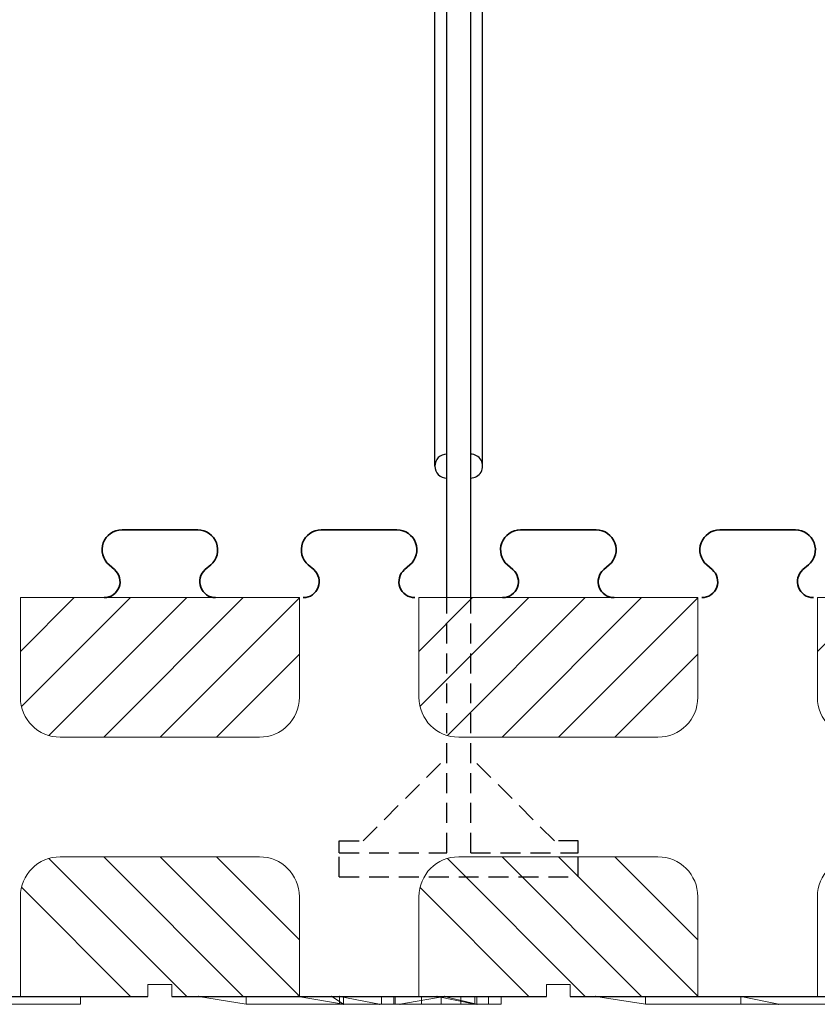
# Model space of a CAD drawing. Extents: x 3620 to 3791, y 6637 to 6762.
# Drawn here: x 3682 to 3692, y 6712 to 6725 of the extents above; entities that cross this region are included whole.
import ezdxf

# ---------------------------------------------------------------- set-up
doc = ezdxf.new("R2010")
doc.units = 0
doc.header["$MEASUREMENT"] = 0
doc.linetypes.add('HIDDEN', pattern=[0.375, 0.25, -0.125])
for name, color, linetype in [('1', 7, 'Continuous'), ('20', 84, 'Continuous'), ('3', 7, 'Continuous')]:
    doc.layers.add(name, color=color, linetype=linetype)
doc.layers.add('Viditelné hrany(OK-FORM_ISO)', color=7, linetype='Continuous', lineweight=35)

msp = doc.modelspace()

# ---------------------------------------------------------------- linework, layer by layer
at = {"layer": '1', "color": 7, "linetype": 'Continuous'}
for p, q in [((3687.154, 6718.932, -1.65), (3687.154, 6724.782, -1.65)), ((3687.304, 6717.282, -1.65), (3687.304, 6724.782, -1.65)), ((3687.604, 6717.282, -1.65), (3687.604, 6724.782, -1.65)), ((3687.754, 6718.932, -1.65), (3687.754, 6724.782, -1.65)), ((3681.954, 6716.608), (3682.628, 6717.282)), ((3681.968, 6715.915), (3683.335, 6717.282)), ((3682.312, 6715.553), (3684.042, 6717.282)), ((3682.999, 6715.532), (3684.749, 6717.282)), ((3683.706, 6715.532), (3685.454, 6717.28)), ((3686.954, 6716.608, -35.209), (3687.628, 6717.282, -35.209)), ((3686.968, 6715.915, -35.209), (3688.335, 6717.282, -35.209)), ((3687.312, 6715.553, -35.209), (3689.042, 6717.282, -35.209)), ((3687.999, 6715.532, -35.209), (3689.749, 6717.282, -35.209)), ((3688.706, 6715.532, -35.209), (3690.454, 6717.28, -35.209)), ((3691.954, 6716.608), (3692.628, 6717.282)), ((3684.413, 6715.532), (3685.454, 6716.572)), ((3689.413, 6715.532, -35.209), (3690.454, 6716.572, -35.209)), ((3682.312, 6714.012), (3684.042, 6712.282)), ((3682.999, 6714.032), (3684.749, 6712.282)), ((3683.706, 6714.032), (3685.454, 6712.285)), ((3684.413, 6714.032), (3685.454, 6712.992)), ((3687.312, 6714.012, -35.209), (3689.042, 6712.282, -35.209)), ((3687.999, 6714.032, -35.209), (3689.749, 6712.282, -35.209)), ((3688.706, 6714.032, -35.209), (3690.454, 6712.285, -35.209)), ((3689.413, 6714.032, -35.209), (3690.454, 6712.992, -35.209)), ((3681.968, 6713.65), (3683.335, 6712.282)), ((3686.968, 6713.65, -35.209), (3688.335, 6712.282, -35.209))]:
    msp.add_line(p, q, dxfattribs=at)
at = {"layer": '1', "color": 7, "linetype": 'HIDDEN'}
for p, q in [((3687.304, 6714.082, -1.65), (3687.304, 6717.282, -1.65)), ((3687.604, 6714.082, -1.65), (3687.604, 6717.282, -1.65)), ((3686.254, 6714.232, -1.65), (3687.304, 6715.282, -1.65)), ((3688.654, 6714.232, -1.65), (3687.604, 6715.282, -1.65)), ((3685.954, 6714.232, -1.65), (3686.254, 6714.232, -1.65)), ((3685.954, 6714.082, -1.65), (3685.954, 6714.232, -1.65)), ((3688.954, 6714.232, -1.65), (3688.654, 6714.232, -1.65)), ((3688.954, 6714.082, -1.65), (3688.954, 6714.232, -1.65)), ((3685.954, 6714.082, -1.65), (3687.304, 6714.082, -1.65)), ((3685.954, 6713.782, -1.65), (3685.954, 6714.082, -1.65)), ((3687.604, 6714.082, -1.65), (3688.954, 6714.082, -1.65)), ((3688.954, 6713.782, -1.65), (3688.954, 6714.082, -1.65)), ((3685.954, 6713.782, -1.65), (3688.954, 6713.782, -1.65))]:
    msp.add_line(p, q, dxfattribs=at)
at = {"layer": '1'}
for p, q in [((3678.854, 6712.282), (3683.554, 6712.282)), ((3683.854, 6712.282), (3688.554, 6712.282)), ((3688.854, 6712.282), (3693.554, 6712.282))]:
    msp.add_line(p, q, dxfattribs=at)
at = {"layer": '1', "color": 7, "linetype": 'Continuous'}
for centre, start, end in [((3687.304, 6718.932, -1.65), 90.0011, 269.9989), ((3687.604, 6718.932, -1.65), 269.9989, 90.0011)]:
    msp.add_arc(centre, 0.15, start, end, dxfattribs=at)
at = {"layer": '20', "lineweight": 0, "extrusion": (0, -1.22461e-16, -1)}
for p, q in [((3681.512, 6712.282, -1.08), (3682.71, 6712.282, -1.08)), ((3681.936, 6712.282, 0.746), (3682.71, 6712.282)), ((3682.71, 6712.182), (3682.71, 6712.282)), ((3682.71, 6712.182, -1.08), (3682.71, 6712.282, -1.08)), ((3682.71, 6712.282), (3682.71, 6712.282, -1.08)), ((3682.71, 6712.182), (3682.71, 6712.282)), ((3682.71, 6712.182, -1.08), (3682.71, 6712.282, -1.08)), ((3684.786, 6712.182, -50.82), (3684.187, 6712.282, -50.366)), ((3684.187, 6712.282, -52.922), (3684.187, 6712.282, -50.366)), ((3684.786, 6712.182, -53.366), (3684.187, 6712.282, -52.922)), ((3684.187, 6712.282, -50.366), (3685.435, 6712.282, -50.366)), ((3684.786, 6712.182, -50.82), (3684.187, 6712.282, -50.366)), ((3684.786, 6712.182, -53.366), (3684.187, 6712.282, -52.922)), ((3684.786, 6712.282, -53.366), (3684.187, 6712.282, -52.922)), ((3684.786, 6712.182, -53.366), (3684.786, 6712.282, -53.366)), ((3686.657, 6712.282, -53.366), (3684.786, 6712.282, -53.366)), ((3684.786, 6712.182, -53.366), (3684.786, 6712.282, -53.366)), ((3686.009, 6712.182, -50.82), (3685.435, 6712.282, -50.366)), ((3685.435, 6712.282, -50.366), (3685.86, 6712.282, -50.611)), ((3685.435, 6712.282, -50.366), (3686.009, 6712.182, -50.82)), ((3685.86, 6712.282, -50.611), (3686.009, 6712.182, -50.82)), ((3685.86, 6712.282, -50.611), (3686.009, 6712.182, -50.82)), ((3685.86, 6712.282, -50.611), (3686.009, 6712.282, -50.82)), ((3685.96, 6712.282, -52.338), (3686.459, 6712.182, -52.338)), ((3685.96, 6712.182, -52.338), (3685.96, 6712.282, -52.338)), ((3685.96, 6712.282, -52.338), (3686.459, 6712.182, -52.712)), ((3685.96, 6712.282, -52.338), (3686.459, 6712.182, -52.338)), ((3685.96, 6712.282, -52.338), (3685.96, 6712.282, -52.712)), ((3685.96, 6712.282, -52.712), (3685.96, 6712.182, -52.712)), ((3685.96, 6712.282, -52.338), (3685.96, 6712.182, -52.338)), ((3685.96, 6712.282, -52.338), (3686.459, 6712.182, -52.712)), ((3685.96, 6712.282, -52.712), (3686.459, 6712.182, -52.712)), ((3685.96, 6712.282, -52.338), (3685.96, 6712.282, -52.712)), ((3686.459, 6712.182, -52.712), (3685.96, 6712.282, -52.712)), ((3685.96, 6712.282, -52.712), (3685.96, 6712.182, -52.712)), ((3686.009, 6712.282, -50.82), (3687.183, 6712.282, -50.366)), ((3686.009, 6712.282, -50.82), (3686.009, 6712.182, -51.871)), ((3686.009, 6712.282, -50.82), (3686.009, 6712.182, -51.871)), ((3686.009, 6712.282, -50.82), (3686.009, 6712.182, -50.82)), ((3686.009, 6712.182, -50.82), (3686.009, 6712.282, -50.82)), ((3686.485, 6712.282, -58.96), (3686.641, 6712.282, -58.96)), ((3686.485, 6712.282, -58.66), (3686.485, 6712.282, -58.96)), ((3686.641, 6712.282, -57.46), (3686.485, 6712.282, -57.46)), ((3686.485, 6712.282, -57.46), (3686.485, 6712.282, -57.76)), ((3686.989, 6712.282, -58.21), (3686.485, 6712.282, -57.76)), ((3686.485, 6712.183, -57.46), (3686.485, 6712.282, -57.46)), ((3686.485, 6712.182, -57.76), (3686.485, 6712.282, -57.76)), ((3686.485, 6712.282, -58.66), (3686.989, 6712.282, -58.21)), ((3686.485, 6712.183, -58.96), (3686.485, 6712.282, -58.96)), ((3686.485, 6712.182, -58.66), (3686.485, 6712.282, -58.66)), ((3687.235, 6712.282, -57.99), (3686.641, 6712.282, -57.46)), ((3686.641, 6712.183, -57.46), (3686.641, 6712.282, -57.46)), ((3686.641, 6712.282, -58.96), (3687.235, 6712.282, -58.43)), ((3686.641, 6712.183, -58.96), (3686.641, 6712.282, -58.96)), ((3686.657, 6712.182, -53.366), (3686.657, 6712.282, -53.366)), ((3686.657, 6712.182, -53.366), (3686.657, 6712.282, -53.366)), ((3686.716, 6712.182, -51.988), (3687.273, 6712.282, -51.685)), ((3686.716, 6712.182, -51.988), (3687.273, 6712.282, -51.685)), ((3686.989, 6712.282, -58.21), (3686.989, 6712.182, -58.21)), ((3687.183, 6712.282, -50.366), (3687.658, 6712.182, -50.899)), ((3687.183, 6712.282, -50.366), (3687.658, 6712.182, -50.899)), ((3687.183, 6712.282, -50.366), (3687.658, 6712.282, -50.899)), ((3687.235, 6712.282, -58.43), (3687.235, 6712.183, -58.43)), ((3687.829, 6712.282, -58.96), (3687.235, 6712.282, -58.43)), ((3687.235, 6712.282, -57.99), (3687.829, 6712.282, -57.46)), ((3687.235, 6712.282, -57.99), (3687.235, 6712.183, -57.99)), ((3687.273, 6712.282, -51.685), (3687.682, 6712.182, -51.988)), ((3687.658, 6712.282, -51.475), (3687.273, 6712.282, -51.685)), ((3687.273, 6712.282, -51.685), (3687.682, 6712.282, -51.988)), ((3687.273, 6712.282, -51.685), (3687.682, 6712.182, -51.988)), ((3687.985, 6712.282, -58.66), (3687.481, 6712.282, -58.21)), ((3687.481, 6712.282, -58.21), (3687.985, 6712.282, -57.76)), ((3687.481, 6712.282, -58.21), (3687.481, 6712.183, -58.21)), ((3687.658, 6712.182, -50.899), (3687.658, 6712.282, -50.899)), ((3687.658, 6712.182, -51.475), (3687.658, 6712.282, -51.475)), ((3687.658, 6712.282, -50.899), (3687.658, 6712.282, -51.475)), ((3687.658, 6712.182, -50.899), (3687.658, 6712.282, -50.899)), ((3687.658, 6712.182, -51.475), (3687.658, 6712.282, -51.475)), ((3687.682, 6712.182, -52.41), (3687.682, 6712.282, -52.41)), ((3687.682, 6712.282, -51.988), (3687.682, 6712.282, -52.41)), ((3687.682, 6712.182, -51.988), (3687.682, 6712.282, -51.988)), ((3687.682, 6712.182, -52.41), (3687.682, 6712.282, -52.41)), ((3687.682, 6712.282, -51.988), (3687.682, 6712.182, -51.988)), ((3687.985, 6712.282, -57.46), (3687.829, 6712.282, -57.46)), ((3687.829, 6712.282, -58.96), (3687.985, 6712.282, -58.96)), ((3687.829, 6712.182, -58.96), (3687.829, 6712.282, -58.96)), ((3687.829, 6712.182, -57.46), (3687.829, 6712.282, -57.46)), ((3687.985, 6712.282, -57.46), (3687.985, 6712.282, -57.76)), ((3687.985, 6712.282, -58.66), (3687.985, 6712.282, -58.96)), ((3687.985, 6712.183, -58.96), (3687.985, 6712.282, -58.96)), ((3687.985, 6712.183, -58.66), (3687.985, 6712.282, -58.66)), ((3687.985, 6712.183, -57.76), (3687.985, 6712.282, -57.76)), ((3687.985, 6712.183, -57.46), (3687.985, 6712.282, -57.46)), ((3689.797, 6712.182, -50.83), (3689.173, 6712.282, -50.376)), ((3689.173, 6712.282, -52.956), (3689.173, 6712.282, -50.376)), ((3689.797, 6712.182, -53.376), (3689.173, 6712.282, -52.956)), ((3689.173, 6712.282, -50.376), (3692.244, 6712.282, -50.376)), ((3689.797, 6712.182, -50.83), (3689.173, 6712.282, -50.376)), ((3689.797, 6712.182, -53.376), (3689.173, 6712.282, -52.956)), ((3689.797, 6712.282, -53.376), (3689.173, 6712.282, -52.956)), ((3689.797, 6712.182, -53.376), (3689.797, 6712.282, -53.376)), ((3692.668, 6712.282, -53.376), (3689.797, 6712.282, -53.376)), ((3689.797, 6712.182, -53.376), (3689.797, 6712.282, -53.376)), ((3690.995, 6712.282, -52.769), (3690.995, 6712.282, -51.532)), ((3690.995, 6712.282, -51.532), (3691.47, 6712.182, -51.532)), ((3690.995, 6712.282, -52.769), (3691.47, 6712.182, -52.769)), ((3690.995, 6712.282, -52.769), (3690.995, 6712.282, -51.532)), ((3690.995, 6712.282, -51.532), (3690.995, 6712.182, -51.532)), ((3690.995, 6712.282, -52.769), (3690.995, 6712.182, -52.769)), ((3690.995, 6712.282, -52.769), (3691.47, 6712.182, -52.769)), ((3690.995, 6712.282, -52.769), (3690.995, 6712.182, -52.769)), ((3690.995, 6712.282, -51.532), (3691.47, 6712.182, -51.532)), ((3690.995, 6712.282, -51.532), (3690.995, 6712.182, -51.532)), ((3682.71, 6712.182, -1.08), (3681.512, 6712.182, -1.08)), ((3681.512, 6712.182, -1.08), (3682.71, 6712.182, -1.08)), ((3682.71, 6712.182), (3681.936, 6712.182, 0.746)), ((3681.936, 6712.182, 0.746), (3682.71, 6712.182)), ((3682.71, 6712.182, -1.08), (3682.71, 6712.182)), ((3682.71, 6712.182), (3682.71, 6712.182, -1.08)), ((3684.786, 6712.182, -52.338), (3687.682, 6712.182, -52.338)), ((3684.786, 6712.182, -51.988), (3687.682, 6712.182, -51.988)), ((3684.786, 6712.182, -52.338), (3684.786, 6712.182, -51.988)), ((3685.96, 6712.182, -53.366), (3684.786, 6712.182, -53.366)), ((3684.786, 6712.182, -53.366), (3684.786, 6712.182, -52.712)), ((3685.96, 6712.182, -52.712), (3684.786, 6712.182, -52.712)), ((3685.96, 6712.182, -52.338), (3684.786, 6712.182, -52.338)), ((3684.786, 6712.182, -52.338), (3684.786, 6712.182, -52.712)), ((3685.96, 6712.182, -52.712), (3684.786, 6712.182, -52.712)), ((3686.009, 6712.182, -51.871), (3684.786, 6712.182, -51.988)), ((3684.786, 6712.182, -51.988), (3686.716, 6712.182, -51.988)), ((3686.009, 6712.182, -51.871), (3684.786, 6712.182, -51.988)), ((3684.786, 6712.182, -51.988), (3684.786, 6712.182, -50.82)), ((3686.009, 6712.182, -50.82), (3684.786, 6712.182, -50.82)), ((3684.786, 6712.182, -53.366), (3684.786, 6712.182, -50.82)), ((3684.786, 6712.182, -50.82), (3686.009, 6712.182, -50.82)), ((3686.657, 6712.182, -53.366), (3684.786, 6712.182, -53.366)), ((3685.96, 6712.182, -53.366), (3685.96, 6712.182, -52.712)), ((3685.96, 6712.182, -53.366), (3686.459, 6712.182, -53.366)), ((3685.96, 6712.182, -52.712), (3686.459, 6712.182, -52.712)), ((3685.96, 6712.182, -53.366), (3685.96, 6712.182, -52.712)), ((3685.96, 6712.182, -52.338), (3685.96, 6712.182, -52.712)), ((3685.96, 6712.182, -52.338), (3686.459, 6712.182, -52.338)), ((3685.96, 6712.182, -52.338), (3685.96, 6712.182, -52.712)), ((3686.459, 6712.182, -52.712), (3685.96, 6712.182, -52.712)), ((3686.009, 6712.182, -51.871), (3687.658, 6712.182, -50.899)), ((3686.716, 6712.182, -51.988), (3686.009, 6712.182, -51.871)), ((3686.009, 6712.182, -51.871), (3686.716, 6712.182, -51.988)), ((3686.009, 6712.182, -51.871), (3686.009, 6712.182, -50.82)), ((3686.009, 6712.182, -51.871), (3687.658, 6712.182, -50.899)), ((3686.009, 6712.182, -50.82), (3686.009, 6712.182, -51.871)), ((3686.459, 6712.182, -53.366), (3686.459, 6712.182, -52.712)), ((3686.657, 6712.182, -52.731), (3686.459, 6712.182, -52.712)), ((3686.459, 6712.182, -53.366), (3686.459, 6712.182, -52.712)), ((3686.657, 6712.182, -53.366), (3686.459, 6712.182, -53.366)), ((3686.657, 6712.182, -52.338), (3686.459, 6712.182, -52.338)), ((3686.459, 6712.182, -52.712), (3686.459, 6712.182, -52.338)), ((3686.657, 6712.182, -52.731), (3686.459, 6712.182, -52.712)), ((3686.459, 6712.182, -52.712), (3686.459, 6712.182, -52.338)), ((3686.485, 6712.183, -57.46), (3686.485, 6712.182, -57.76)), ((3686.641, 6712.183, -57.46), (3686.485, 6712.183, -57.46)), ((3686.485, 6712.183, -58.96), (3686.641, 6712.183, -58.96)), ((3686.485, 6712.182, -58.66), (3686.485, 6712.183, -58.96)), ((3686.989, 6712.182, -58.21), (3686.485, 6712.182, -57.76)), ((3686.485, 6712.182, -58.66), (3686.989, 6712.182, -58.21)), ((3687.235, 6712.183, -57.99), (3686.641, 6712.183, -57.46)), ((3686.641, 6712.183, -58.96), (3687.235, 6712.183, -58.43)), ((3686.657, 6712.182, -53.366), (3686.657, 6712.182, -52.731)), ((3686.657, 6712.182, -52.731), (3686.657, 6712.182, -52.338)), ((3687.682, 6712.182, -52.41), (3686.657, 6712.182, -52.41)), ((3686.657, 6712.182, -52.41), (3686.657, 6712.182, -52.338)), ((3687.682, 6712.182, -52.338), (3686.657, 6712.182, -52.338)), ((3686.657, 6712.182, -52.41), (3687.682, 6712.182, -52.41)), ((3686.657, 6712.182, -52.41), (3686.657, 6712.182, -53.366)), ((3686.716, 6712.182, -51.988), (3687.658, 6712.182, -51.475)), ((3686.716, 6712.182, -51.988), (3687.682, 6712.182, -51.988)), ((3687.658, 6712.182, -51.475), (3686.716, 6712.182, -51.988)), ((3687.235, 6712.183, -57.99), (3686.989, 6712.182, -58.21)), ((3687.349, 6712.183, -58.093), (3686.989, 6712.182, -58.21)), ((3687.235, 6712.183, -58.43), (3686.989, 6712.182, -58.21)), ((3687.829, 6712.182, -58.96), (3686.989, 6712.182, -58.21)), ((3686.989, 6712.182, -58.21), (3687.829, 6712.182, -57.46)), ((3687.985, 6712.183, -58.66), (3687.349, 6712.183, -58.093)), ((3687.481, 6712.183, -58.21), (3687.349, 6712.183, -58.093)), ((3687.481, 6712.183, -58.21), (3687.985, 6712.183, -57.76)), ((3687.658, 6712.182, -51.475), (3687.658, 6712.182, -50.899)), ((3687.658, 6712.182, -50.899), (3687.658, 6712.182, -51.475)), ((3687.682, 6712.182, -52.338), (3687.682, 6712.182, -51.988)), ((3687.682, 6712.182, -52.41), (3687.682, 6712.182, -52.338)), ((3687.682, 6712.182, -51.988), (3687.682, 6712.182, -52.41)), ((3687.829, 6712.182, -58.96), (3687.985, 6712.183, -58.96)), ((3687.985, 6712.183, -57.46), (3687.829, 6712.182, -57.46)), ((3687.985, 6712.183, -58.66), (3687.985, 6712.183, -58.96)), ((3687.985, 6712.183, -57.46), (3687.985, 6712.183, -57.76)), ((3692.668, 6712.182, -53.376), (3689.797, 6712.182, -53.376)), ((3689.797, 6712.182, -53.376), (3689.797, 6712.182, -50.83)), ((3689.797, 6712.182, -50.83), (3692.668, 6712.182, -50.83)), ((3689.797, 6712.182, -53.376), (3689.797, 6712.182, -50.83)), ((3689.797, 6712.182, -50.83), (3692.668, 6712.182, -50.83)), ((3692.668, 6712.182, -53.376), (3689.797, 6712.182, -53.376)), ((3691.47, 6712.182, -52.769), (3690.995, 6712.182, -52.769)), ((3690.995, 6712.182, -52.769), (3690.995, 6712.182, -51.532)), ((3690.995, 6712.182, -51.532), (3691.47, 6712.182, -51.532)), ((3690.995, 6712.182, -52.769), (3690.995, 6712.182, -51.532)), ((3690.995, 6712.182, -52.769), (3691.47, 6712.182, -52.769)), ((3690.995, 6712.182, -51.532), (3691.47, 6712.182, -51.532)), ((3691.47, 6712.182, -51.532), (3691.47, 6712.182, -52.769)), ((3691.47, 6712.182, -52.769), (3691.47, 6712.182, -51.532))]:
    msp.add_line(p, q, dxfattribs=at)
at = {"layer": '20', "lineweight": 0, "extrusion": (0, -1, 1.22461e-16)}
for centre, radius, start, end in [((3686.695, -52.379, -6712.282), 0.988, 267.7777, 358.1867), ((3686.695, -52.379, -6712.182), 0.988, 267.7777, 358.1867), ((3686.693, -52.445, -6712.182), 0.922, 267.7766, 271.5155), ((3686.691, -52.393, -6712.182), 0.973, 271.5155, 275.1046), ((3686.688, -52.36, -6712.182), 1.006, 275.1046, 282.3089), ((3686.682, -52.333, -6712.182), 1.035, 282.3089, 289.3635), ((3686.689, -52.352, -6712.182), 1.014, 289.3635, 295.9357), ((3686.725, -52.425, -6712.182), 0.933, 295.9357, 302.9401), ((3686.729, -52.432, -6712.182), 0.925, 302.9401, 307.0547), ((3686.693, -52.385, -6712.182), 0.984, 307.0547, 310.9967), ((3686.674, -52.362, -6712.182), 1.014, 310.9967, 318.1728), ((3686.66, -52.35, -6712.182), 1.032, 318.1728, 325.253), ((3686.678, -52.363, -6712.182), 1.01, 325.253, 330.6473), ((3686.739, -52.397, -6712.182), 0.94, 330.6473, 336.3399), ((3686.732, -52.394, -6712.182), 0.948, 336.3399, 340.4021), ((3686.687, -52.378, -6712.182), 0.996, 340.4021, 344.3567), ((3686.679, -52.375, -6712.182), 1.004, 344.3567, 350.1775), ((3686.695, -52.378, -6712.182), 0.988, 350.1775, 356.0691), ((3686.713, -52.379, -6712.182), 0.97, 356.0691, 357.1238), ((3686.724, -52.38, -6712.182), 0.959, 357.1238, 358.1878)]:
    msp.add_arc(centre, radius, start, end, dxfattribs=at)
at = {"layer": '20', "lineweight": 0, "extrusion": (0, -1.22461e-16, -1)}
for p in [(3684.187, 6712.282, -52.922), (3685.435, 6712.282, -50.366), (3685.86, 6712.282, -50.611), (3685.96, 6712.282, -52.338), (3687.183, 6712.282, -50.366), (3687.273, 6712.282, -51.685), (3689.173, 6712.282, -52.956), (3686.009, 6712.182, -51.871), (3686.009, 6712.182, -51.871), (3686.459, 6712.182, -52.338), (3686.459, 6712.182, -52.712), (3686.459, 6712.182, -52.712), (3686.716, 6712.182, -51.988), (3687.682, 6712.182, -52.41), (3691.47, 6712.182, -52.769), (3691.47, 6712.182, -51.532)]:
    msp.add_point(p, dxfattribs=at)
at = {"layer": '3', "lineweight": 0, "extrusion": (0, 1.22461e-16, -1)}
for p, q in [((3681.954, 6717.282), (3681.954, 6717.282, -1.5)), ((3681.954, 6717.282), (3685.454, 6717.282)), ((3681.954, 6716.032), (3681.954, 6717.282)), ((3681.954, 6716.032, -1.5), (3681.954, 6717.282, -1.5)), ((3683.028, 6717.282, -1.5), (3684.379, 6717.282, -1.5)), ((3684.39, 6717.282, -1.5), (3684.379, 6717.282, -1.5)), ((3685.454, 6717.282), (3685.454, 6717.282, -1.5)), ((3685.454, 6716.032), (3685.454, 6717.282)), ((3685.454, 6716.032, -1.5), (3685.454, 6717.282, -1.5)), ((3686.954, 6717.282), (3686.954, 6717.282, -1.5)), ((3686.954, 6717.282), (3690.454, 6717.282)), ((3686.954, 6716.032), (3686.954, 6717.282)), ((3686.954, 6716.032, -1.5), (3686.954, 6717.282, -1.5)), ((3688.028, 6717.282, -1.5), (3689.379, 6717.282, -1.5)), ((3689.39, 6717.282, -1.5), (3689.379, 6717.282, -1.5)), ((3690.454, 6717.282), (3690.454, 6717.282, -1.5)), ((3690.454, 6716.032), (3690.454, 6717.282)), ((3690.454, 6716.032, -1.5), (3690.454, 6717.282, -1.5)), ((3691.954, 6717.282), (3691.954, 6717.282, -1.5)), ((3691.954, 6717.282), (3695.454, 6717.282)), ((3691.954, 6716.032), (3691.954, 6717.282)), ((3691.954, 6716.032, -1.5), (3691.954, 6717.282, -1.5)), ((3681.954, 6716.032), (3681.954, 6716.032, -1.5)), ((3685.454, 6716.032), (3685.454, 6716.032, -1.5)), ((3686.954, 6716.032), (3686.954, 6716.032, -1.5)), ((3690.454, 6716.032), (3690.454, 6716.032, -1.5)), ((3691.954, 6716.032), (3691.954, 6716.032, -1.5)), ((3682.454, 6715.532), (3682.454, 6715.532, -1.5)), ((3682.454, 6715.532), (3684.954, 6715.532)), ((3682.454, 6715.532, -1.5), (3684.954, 6715.532, -1.5)), ((3684.954, 6715.532), (3684.954, 6715.532, -1.5)), ((3687.454, 6715.532), (3687.454, 6715.532, -1.5)), ((3687.454, 6715.532), (3689.954, 6715.532)), ((3687.454, 6715.532, -1.5), (3689.954, 6715.532, -1.5)), ((3689.954, 6715.532), (3689.954, 6715.532, -1.5)), ((3682.454, 6714.032), (3682.454, 6714.032, -1.5)), ((3682.454, 6714.032), (3684.954, 6714.032)), ((3682.454, 6714.032, -1.5), (3684.954, 6714.032, -1.5)), ((3684.954, 6714.032), (3684.954, 6714.032, -1.5)), ((3687.454, 6714.032), (3689.954, 6714.032)), ((3687.454, 6714.032, -1.5), (3689.954, 6714.032, -1.5)), ((3689.954, 6714.032), (3689.954, 6714.032, -1.5)), ((3681.954, 6713.532), (3681.954, 6713.532, -1.5)), ((3681.954, 6712.282), (3681.954, 6713.532)), ((3681.954, 6712.282, -1.5), (3681.954, 6713.532, -1.5)), ((3685.454, 6713.532), (3685.454, 6713.532, -1.5)), ((3685.454, 6712.282), (3685.454, 6713.532)), ((3685.454, 6712.282, -1.5), (3685.454, 6713.532, -1.5)), ((3686.954, 6713.532), (3686.954, 6713.532, -1.5)), ((3686.954, 6712.282), (3686.954, 6713.532)), ((3686.954, 6712.282, -1.5), (3686.954, 6713.532, -1.5)), ((3690.454, 6713.532), (3690.454, 6713.532, -1.5)), ((3690.454, 6712.282), (3690.454, 6713.532)), ((3690.454, 6712.282, -1.5), (3690.454, 6713.532, -1.5)), ((3691.954, 6713.532), (3691.954, 6713.532, -1.5)), ((3691.954, 6712.282), (3691.954, 6713.532)), ((3691.954, 6712.282, -1.5), (3691.954, 6713.532, -1.5)), ((3683.554, 6712.432), (3683.854, 6712.432)), ((3683.554, 6712.432), (3683.554, 6712.282)), ((3683.854, 6712.432), (3683.854, 6712.282)), ((3688.554, 6712.432), (3688.854, 6712.432)), ((3688.554, 6712.432), (3688.554, 6712.282)), ((3688.854, 6712.432), (3688.854, 6712.282))]:
    msp.add_line(p, q, dxfattribs=at)
at = {"layer": '3', "lineweight": 0, "extrusion": (0, -1.22461e-16, -1)}
for p, q in [((3688.554, 6712.43, -22.53), (3688.854, 6712.43, -22.53)), ((3686.954, 6712.282, -22.53), (3688.554, 6712.282, -22.53)), ((3688.854, 6712.282, -22.53), (3690.454, 6712.282, -22.53))]:
    msp.add_line(p, q, dxfattribs=at)
at = {"layer": '3', "lineweight": 0, "extrusion": (0, 1.22461e-16, -1)}
for centre, start, end in [((-3683.023, 6717.482, 1.5), 270, 271.6592), ((-3683.023, 6717.482, 1.5), 268.3408, 270), ((-3688.023, 6717.482, 1.5), 270, 271.6592), ((-3688.023, 6717.482, 1.5), 268.3408, 270)]:
    msp.add_arc(centre, 0.2, start, end, dxfattribs=at)
at = {"layer": '3', "lineweight": 0}
for centre, start, end in [((3682.454, 6716.032), 180, 270), ((3682.454, 6716.032, -1.5), 180, 270), ((3684.954, 6716.032), 270, 360), ((3684.954, 6716.032, -1.5), 270, 360), ((3687.454, 6716.032), 180, 270), ((3687.454, 6716.032, -1.5), 180, 270), ((3689.954, 6716.032), 270, 360), ((3689.954, 6716.032, -1.5), 270, 360), ((3692.454, 6716.032), 180, 270), ((3692.454, 6716.032, -1.5), 180, 270), ((3682.454, 6713.532), 90, 180), ((3682.454, 6713.532, -1.5), 90, 180), ((3684.954, 6713.532), 0, 90), ((3684.954, 6713.532, -1.5), 0, 90), ((3687.454, 6713.532), 90, 180), ((3687.454, 6713.532, -1.5), 90, 180), ((3689.954, 6713.532), 0, 90), ((3689.954, 6713.532, -1.5), 0, 90), ((3692.454, 6713.532), 90, 180), ((3692.454, 6713.532, -1.5), 90, 180)]:
    msp.add_arc(centre, 0.5, start, end, dxfattribs=at)
at = {"layer": 'Viditelné hrany(OK-FORM_ISO)'}
for p, q in [((3683.229, 6718.132, -25.304), (3684.179, 6718.132, -25.304)), ((3685.729, 6718.132, -25.304), (3686.679, 6718.132, -25.304)), ((3688.229, 6718.132, -25.304), (3689.179, 6718.132, -25.304)), ((3690.729, 6718.132, -25.304), (3691.679, 6718.132, -25.304)), ((3683.134, 6717.634, -25.304), (3683.066, 6717.693, -25.304)), ((3684.342, 6717.693, -25.304), (3684.273, 6717.634, -25.304)), ((3685.634, 6717.634, -25.304), (3685.566, 6717.693, -25.304)), ((3686.842, 6717.693, -25.304), (3686.773, 6717.634, -25.304)), ((3688.134, 6717.634, -25.304), (3688.066, 6717.693, -25.304)), ((3689.342, 6717.693, -25.304), (3689.273, 6717.634, -25.304)), ((3690.634, 6717.634, -25.304), (3690.566, 6717.693, -25.304)), ((3691.842, 6717.693, -25.304), (3691.773, 6717.634, -25.304))]:
    msp.add_line(p, q, dxfattribs=at)
for centre, radius, start, end in [((3683.229, 6717.882, -25.304), 0.25, 90, 229.3153), ((3684.179, 6717.882, -25.304), 0.25, 310.6847, 90), ((3685.729, 6717.882, -25.304), 0.25, 90, 229.3153), ((3686.679, 6717.882, -25.304), 0.25, 310.6847, 90), ((3688.229, 6717.882, -25.304), 0.25, 90, 229.3153), ((3689.179, 6717.882, -25.304), 0.25, 310.6847, 90), ((3690.729, 6717.882, -25.304), 0.25, 90, 229.3153), ((3691.679, 6717.882, -25.304), 0.25, 310.6847, 90), ((3683.004, 6717.482, -25.304), 0.2, 270, 49.3153), ((3684.404, 6717.482, -25.304), 0.2, 130.6847, 270), ((3685.504, 6717.482, -25.304), 0.2, 270, 49.3153), ((3686.904, 6717.482, -25.304), 0.2, 130.6847, 270), ((3688.004, 6717.482, -25.304), 0.2, 270, 49.3153), ((3689.404, 6717.482, -25.304), 0.2, 130.6847, 270), ((3690.504, 6717.482, -25.304), 0.2, 270, 49.3153), ((3691.904, 6717.482, -25.304), 0.2, 130.6847, 270)]:
    msp.add_arc(centre, radius, start, end, dxfattribs=at)

doc.saveas('drawing.dxf')
